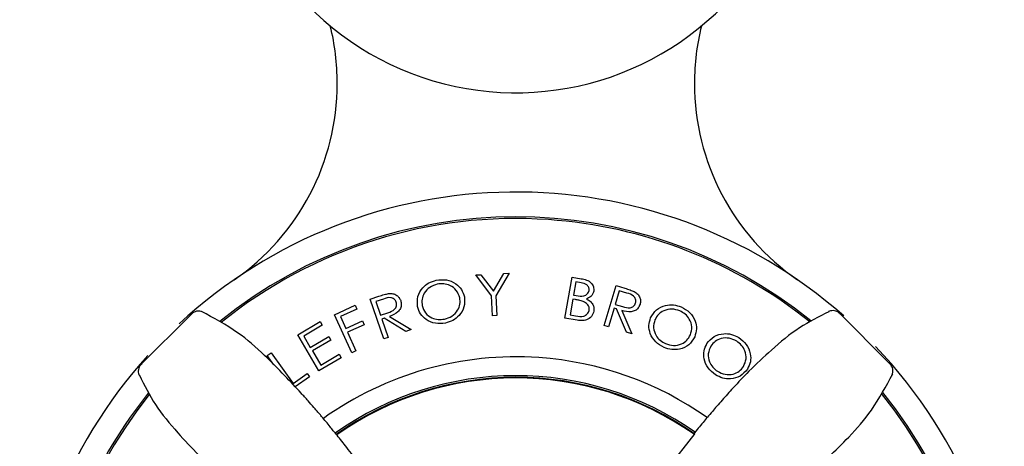
# Model space of a CAD drawing. Units: millimetres. Extents: x -197 to 661, y -120 to 693.
# Drawn here: x 203 to 277, y 116 to 148 of the extents above; entities that cross this region are included whole.
import ezdxf

# ---------------------------------------------------------------- set-up
doc = ezdxf.new("R2010")
doc.units = ezdxf.units.MM

msp = doc.modelspace()

# ---------------------------------------------------------------- linework, layer by layer
at = {"color": 7, "linetype": 'Continuous', "lineweight": 25}
for p, q in [((227.013, 143.637), (227.013, 143.688)), ((254.013, 143.688), (254.013, 143.637)), ((237.481, 129.178), (237.876, 129.198)), ((238.667, 127.591), (237.481, 129.178)), ((237.876, 129.198), (238.814, 127.946)), ((238.814, 127.946), (239.606, 129.287)), ((240, 129.307), (239.004, 127.608)), ((239.606, 129.287), (240, 129.307)), ((244.225, 125.917), (244.775, 129.015)), ((244.775, 129.015), (245.442, 128.897)), ((245.053, 128.653), (244.877, 127.661)), ((245.444, 128.583), (245.053, 128.653)), ((247.192, 125.358), (248.089, 128.373)), ((248.089, 128.373), (248.741, 128.179)), ((229.508, 127.345), (230.154, 127.565)), ((230.531, 124.343), (229.508, 127.345)), ((230.503, 127.356), (229.932, 127.162)), ((238.744, 126.087), (238.667, 127.591)), ((239.004, 127.608), (239.081, 126.104)), ((244.822, 127.349), (244.61, 126.162)), ((245.013, 127.315), (244.822, 127.349)), ((244.877, 127.661), (245.07, 127.626)), ((248.329, 127.98), (248.024, 126.955)), ((248.905, 127.808), (248.329, 127.98)), ((226.812, 126.177), (228.373, 126.887)), ((228.502, 126.604), (227.25, 126.035)), ((228.373, 126.887), (228.502, 126.604)), ((229.932, 127.162), (230.28, 126.141)), ((247.936, 126.662), (247.519, 125.26)), ((248.123, 126.606), (247.936, 126.662)), ((248.024, 126.955), (248.585, 126.783)), ((248.881, 124.855), (248.123, 126.606)), ((215.994, 126.22), (212.092, 122.334)), ((228.118, 123.303), (226.812, 126.177)), ((227.25, 126.035), (227.659, 125.136)), ((230.28, 126.141), (230.839, 126.327)), ((230.565, 125.913), (230.379, 125.85)), ((230.379, 125.85), (230.855, 124.454)), ((232.204, 124.913), (230.565, 125.913)), ((230.964, 126.049), (232.605, 125.05)), ((239.081, 126.104), (238.744, 126.087)), ((245.155, 125.752), (244.225, 125.917)), ((244.61, 126.162), (245.029, 126.087)), ((248.526, 126.486), (249.286, 124.734)), ((264.17, 126.414), (264.155, 126.398)), ((268.79, 122.461), (264.905, 126.363)), ((224.023, 124.647), (225.722, 125.65)), ((225.88, 125.382), (224.477, 124.554)), ((225.722, 125.65), (225.88, 125.382)), ((227.659, 125.136), (228.911, 125.705)), ((229.04, 125.421), (227.788, 124.852)), ((228.911, 125.705), (229.04, 125.421)), ((232.605, 125.05), (232.204, 124.913)), ((247.519, 125.26), (247.192, 125.358)), ((225.627, 121.928), (224.023, 124.647)), ((224.477, 124.554), (224.979, 123.704)), ((224.979, 123.704), (226.369, 124.524)), ((226.369, 124.524), (226.526, 124.257)), ((227.788, 124.852), (228.428, 123.443)), ((230.855, 124.454), (230.531, 124.343)), ((249.286, 124.734), (248.881, 124.855)), ((226.526, 124.257), (225.135, 123.437)), ((221.729, 123.085), (222.009, 123.286)), ((222.222, 122.399), (221.729, 123.085)), ((222.009, 123.286), (223.673, 120.972)), ((225.135, 123.437), (225.764, 122.37)), ((227.313, 122.923), (225.627, 121.928)), ((225.764, 122.37), (227.155, 123.19)), ((227.155, 123.19), (227.313, 122.923)), ((228.428, 123.443), (228.118, 123.303)), ((212.041, 121.599), (212.058, 121.584)), ((223.673, 120.972), (224.739, 121.739)), ((224.917, 121.492), (223.842, 120.72)), ((224.739, 121.739), (224.917, 121.492)), ((254.035, 117.205), (250.728, 112.983))]:
    msp.add_line(p, q, dxfattribs=at)
for centre, radius, start, end in [((240.513, 164.943), 22, 180, 33.5179), ((209.013, 143.688), 18, 0, 13.82642), ((272.013, 143.688), 18, 166.17358, 180), ((209.013, 143.637), 18, 304.58078, 0), ((272.013, 143.637), 18, 180, 235.41922), ((240.513, 97.943), 37.5, 48.61988, 132.75681), ((240.513, 97.943), 35.625, 51.23247, 128.88794), ((240.513, 97.943), 35.5, 86.02801, 128.87434), ((240.513, 97.943), 35.5, 51.23907, 86.02801), ((216.532, 125.696), 0.75, 64.45, 138.26824), ((240.513, 97.943), 37.5, 319.15973, 43.55978), ((240.513, 97.943), 37.5, 137.88787, 180), ((240.513, 97.943), 25.05, 86.02801, 125.49851), ((240.513, 97.943), 25.05, 54.77194, 86.02801), ((268.266, 121.924), 0.75, 334.45, 48.26824), ((240.513, 97.943), 23.625, 54.92912, 125.28417), ((240.513, 97.943), 23.5, 90, 125.23094), ((240.513, 97.943), 23.45, 54.95291, 125.22074), ((240.513, 97.943), 23.5, 54.95822, 90), ((240.513, 97.943), 35.625, 141.24426, 180), ((240.513, 97.943), 35.5, 141.308, 218.90255), ((240.513, 97.943), 35.5, 321.23685, 38.85941), ((240.513, 97.943), 35.625, 321.21596, 38.88788)]:
    msp.add_arc(centre, radius, start, end, dxfattribs=at)
for points, knots in [([(233.085, 126.79), (233.069, 127.046), (233.037, 127.558), (233.411, 128.193), (233.922, 128.612), (234.307, 128.726), (234.499, 128.783)], [0, 0, 0, 0, 0.279274, 0.558823, 0.779393, 1, 1, 1, 1]), ([(234.499, 128.783), (234.756, 128.812), (235.271, 128.87), (235.948, 128.575), (236.44, 128.11), (236.56, 127.72), (236.62, 127.525)], [0, 0, 0, 0, 0.280139, 0.559808, 0.779883, 1, 1, 1, 1]), ([(245.442, 128.897), (245.582, 128.869), (245.86, 128.814), (246.212, 128.611), (246.408, 128.283), (246.4, 128.058), (246.395, 127.945)], [0, 0, 0, 0, 0.281454, 0.560777, 0.780517, 1, 1, 1, 1]), ([(234.576, 128.483), (234.379, 128.418), (233.986, 128.287), (233.584, 127.851), (233.383, 127.347), (233.417, 127.023), (233.434, 126.86)], [0, 0, 0, 0, 0.279841, 0.559621, 0.779794, 1, 1, 1, 1]), ([(236.273, 127.455), (236.205, 127.652), (236.069, 128.047), (235.576, 128.391), (235.061, 128.538), (234.738, 128.502), (234.576, 128.483)], [0, 0, 0, 0, 0.279243, 0.558626, 0.779359, 1, 1, 1, 1]), ([(245.07, 127.626), (245.269, 127.591), (245.518, 127.547), (245.795, 127.656), (245.913, 127.746), (246.005, 127.864), (246.03, 127.96), (246.043, 128.008)], [0, 0, 0, 0, 0.498867, 0.624246, 0.749551, 0.874766, 1, 1, 1, 1]), ([(246.043, 128.008), (246.048, 128.047), (246.057, 128.125), (246.03, 128.241), (245.97, 128.343), (245.799, 128.508), (245.602, 128.55), (245.444, 128.583)], [0, 0, 0, 0, 0.125404, 0.250656, 0.375968, 0.501335, 1, 1, 1, 1]), ([(248.741, 128.179), (248.88, 128.138), (249.127, 128.065), (249.364, 127.962), (249.468, 127.917)], [0, 0, 0, 0, 0.56019, 1, 1, 1, 1]), ([(230.154, 127.565), (230.291, 127.612), (230.535, 127.697), (230.788, 127.75), (230.9, 127.773)], [0, 0, 0, 0, 0.5602136, 1, 1, 1, 1]), ([(231.471, 127.124), (231.452, 127.167), (231.415, 127.254), (231.314, 127.356), (231.192, 127.43), (230.916, 127.503), (230.686, 127.422), (230.503, 127.356)], [0, 0, 0, 0, 0.125299, 0.25059, 0.375944, 0.501303, 1, 1, 1, 1]), ([(230.9, 127.773), (231.007, 127.778), (231.222, 127.786), (231.504, 127.664), (231.709, 127.472), (231.775, 127.317), (231.808, 127.239)], [0, 0, 0, 0, 0.280069, 0.559758, 0.779722, 1, 1, 1, 1]), ([(235.115, 125.84), (235.313, 125.903), (235.71, 126.029), (236.121, 126.459), (236.322, 126.966), (236.289, 127.292), (236.273, 127.455)], [0, 0, 0, 0, 0.280042, 0.559669, 0.779809, 1, 1, 1, 1]), ([(236.62, 127.525), (236.637, 127.268), (236.673, 126.754), (236.279, 126.127), (235.769, 125.706), (235.381, 125.596), (235.188, 125.541)], [0, 0, 0, 0, 0.279101, 0.558844, 0.779306, 1, 1, 1, 1]), ([(245.606, 127.171), (245.497, 127.204), (245.302, 127.264), (245.101, 127.3), (245.013, 127.315)], [0, 0, 0, 0, 0.559739, 1, 1, 1, 1]), ([(246.395, 127.945), (246.374, 127.869), (246.333, 127.718), (246.149, 127.494), (245.959, 127.418), (245.844, 127.372)], [0, 0, 0, 0, 0.280439, 0.560879, 1, 1, 1, 1]), ([(245.844, 127.372), (245.94, 127.319), (246.133, 127.213), (246.336, 126.976), (246.433, 126.704), (246.419, 126.532), (246.411, 126.445)], [0, 0, 0, 0, 0.280707, 0.560069, 0.78003, 1, 1, 1, 1]), ([(249.558, 127.063), (249.568, 127.109), (249.588, 127.201), (249.564, 127.342), (249.509, 127.472), (249.324, 127.689), (249.091, 127.755), (248.905, 127.808)], [0, 0, 0, 0, 0.125267, 0.250548, 0.375908, 0.501286, 1, 1, 1, 1]), ([(249.468, 127.917), (249.558, 127.859), (249.737, 127.742), (249.896, 127.482), (249.953, 127.208), (249.917, 127.044), (249.899, 126.962)], [0, 0, 0, 0, 0.28007, 0.559734, 0.779696, 1, 1, 1, 1]), ([(230.839, 126.327), (231.027, 126.392), (231.261, 126.472), (231.44, 126.701), (231.512, 126.883), (231.487, 127.028), (231.471, 127.124)], [0, 0, 0, 0, 0.499806, 0.625515, 0.751203, 1, 1, 1, 1]), ([(231.808, 127.239), (231.832, 127.138), (231.881, 126.936), (231.802, 126.627), (231.523, 126.265), (231.194, 126.138), (230.964, 126.049)], [0, 0, 0, 0, 0.186961, 0.373612, 0.560419, 1, 1, 1, 1]), ([(235.188, 125.541), (234.933, 125.514), (234.423, 125.459), (233.756, 125.757), (233.266, 126.212), (233.145, 126.597), (233.085, 126.79)], [0, 0, 0, 0, 0.280073, 0.559817, 0.779936, 1, 1, 1, 1]), ([(233.434, 126.86), (233.502, 126.665), (233.637, 126.273), (234.125, 125.933), (234.634, 125.78), (234.954, 125.82), (235.115, 125.84)], [0, 0, 0, 0, 0.279157, 0.55884, 0.779335, 1, 1, 1, 1]), ([(246.058, 126.502), (246.062, 126.584), (246.069, 126.75), (245.908, 127.011), (245.721, 127.11), (245.606, 127.171)], [0, 0, 0, 0, 0.2797711, 0.5601406, 1, 1, 1, 1]), ([(249.899, 126.962), (249.86, 126.866), (249.783, 126.675), (249.539, 126.471), (249.104, 126.338), (248.765, 126.425), (248.526, 126.486)], [0, 0, 0, 0, 0.186918, 0.373523, 0.560401, 1, 1, 1, 1]), ([(248.585, 126.783), (248.774, 126.727), (249.01, 126.657), (249.289, 126.739), (249.409, 126.82), (249.507, 126.928), (249.541, 127.018), (249.558, 127.063)], [0, 0, 0, 0, 0.498675, 0.624069, 0.749357, 0.874685, 1, 1, 1, 1]), ([(250.701, 125.934), (250.834, 126.154), (251.101, 126.594), (251.774, 126.901), (252.435, 126.952), (252.817, 126.825), (253.007, 126.762)], [0, 0, 0, 0, 0.279254, 0.558789, 0.779362, 1, 1, 1, 1]), ([(252.9, 126.471), (252.701, 126.53), (252.302, 126.648), (251.721, 126.521), (251.267, 126.222), (251.109, 125.935), (251.029, 125.792)], [0, 0, 0, 0, 0.279848, 0.559615, 0.779804, 1, 1, 1, 1]), ([(253.007, 126.762), (253.236, 126.637), (253.692, 126.389), (254.081, 125.759), (254.219, 125.094), (254.094, 124.705), (254.032, 124.511)], [0, 0, 0, 0, 0.280146, 0.559861, 0.77992, 1, 1, 1, 1]), ([(229.856, 113.323), (229.836, 113.351), (229.455, 113.899), (228.741, 114.848), (227.788, 116.085), (227.02, 117.042), (226.455, 117.73), (226.205, 118.036), (225.913, 118.391), (225.653, 118.702), (225.454, 118.936), (225.161, 119.276), (224.765, 119.723), (224.1, 120.456), (222.981, 121.64), (221.443, 123.228), (219.416, 124.998), (217.683, 125.924), (216.743, 126.426)], [0, 0, 0, 0, 0.0050511, 0.0979224, 0.1749299, 0.2378546, 0.2906272, 0.3381234, 0.3755595, 0.3913207, 0.4062509, 0.4215081, 0.4561671, 0.501539, 0.5980233, 0.7076936, 0.8415706, 1, 1, 1, 1]), ([(245.029, 126.087), (245.241, 126.05), (245.558, 125.993), (245.887, 126.184), (246.017, 126.35), (246.044, 126.451), (246.058, 126.502)], [0, 0, 0, 0, 0.4995705, 0.748892, 0.8745059, 1, 1, 1, 1]), ([(246.411, 126.445), (246.362, 126.302), (246.262, 126.014), (245.887, 125.782), (245.507, 125.707), (245.272, 125.737), (245.155, 125.752)], [0, 0, 0, 0, 0.27848, 0.558096, 0.77881, 1, 1, 1, 1]), ([(251.715, 123.702), (251.489, 123.826), (251.039, 124.073), (250.66, 124.7), (250.518, 125.356), (250.64, 125.741), (250.701, 125.934)], [0, 0, 0, 0, 0.280112, 0.559876, 0.779983, 1, 1, 1, 1]), ([(251.029, 125.792), (250.973, 125.592), (250.859, 125.193), (251.066, 124.633), (251.396, 124.215), (251.683, 124.064), (251.827, 123.989)], [0, 0, 0, 0, 0.27914, 0.55885, 0.779314, 1, 1, 1, 1]), ([(253.706, 124.652), (253.763, 124.853), (253.878, 125.256), (253.669, 125.821), (253.33, 126.237), (253.043, 126.393), (252.9, 126.471)], [0, 0, 0, 0, 0.279178, 0.558609, 0.779358, 1, 1, 1, 1]), ([(264.17, 126.395), (263.416, 126.019), (261.853, 125.237), (259.908, 123.6), (258.26, 122.051), (257.169, 120.905), (256.489, 120.159), (255.913, 119.51), (255.269, 118.759), (254.591, 117.952), (254.177, 117.454), (253.946, 117.177)], [0, 0, 0, 0, 0.147826, 0.306324, 0.442295, 0.543896, 0.582789, 0.623451, 0.719756, 0.844282, 1, 1, 1, 1]), ([(265.014, 126.223), (264.998, 126.247), (264.924, 126.349), (264.731, 126.445), (264.497, 126.491), (264.308, 126.472), (264.193, 126.436), (264.155, 126.417), (264.148, 126.413)], [0, 0, 0, 0, 0.083187, 0.371875, 0.598699, 0.791393, 0.959968, 1, 1, 1, 1]), ([(254.032, 124.511), (253.899, 124.289), (253.633, 123.845), (252.948, 123.557), (252.287, 123.504), (251.906, 123.636), (251.715, 123.702)], [0, 0, 0, 0, 0.279114, 0.558833, 0.779284, 1, 1, 1, 1]), ([(251.827, 123.989), (252.026, 123.927), (252.425, 123.802), (253.01, 123.92), (253.467, 124.221), (253.626, 124.508), (253.706, 124.652)], [0, 0, 0, 0, 0.280042, 0.559683, 0.77984, 1, 1, 1, 1]), ([(254.958, 123.992), (255.124, 124.188), (255.456, 124.579), (256.167, 124.778), (256.827, 124.725), (257.183, 124.54), (257.361, 124.448)], [0, 0, 0, 0, 0.279264, 0.558802, 0.779375, 1, 1, 1, 1]), ([(257.207, 124.178), (257.02, 124.267), (256.646, 124.446), (256.054, 124.411), (255.561, 124.186), (255.36, 123.929), (255.259, 123.8)], [0, 0, 0, 0, 0.279841, 0.559595, 0.77978, 1, 1, 1, 1]), ([(257.361, 124.448), (257.566, 124.289), (257.976, 123.972), (258.258, 123.29), (258.287, 122.613), (258.103, 122.25), (258.01, 122.068)], [0, 0, 0, 0, 0.280138, 0.559802, 0.779877, 1, 1, 1, 1]), ([(255.601, 121.632), (255.399, 121.79), (254.994, 122.105), (254.721, 122.782), (254.686, 123.451), (254.867, 123.812), (254.958, 123.992)], [0, 0, 0, 0, 0.280077, 0.559829, 0.779955, 1, 1, 1, 1]), ([(255.259, 123.8), (255.172, 123.613), (254.996, 123.237), (255.11, 122.654), (255.369, 122.189), (255.627, 121.995), (255.757, 121.898)], [0, 0, 0, 0, 0.27919, 0.558876, 0.779334, 1, 1, 1, 1]), ([(257.712, 122.258), (257.8, 122.447), (257.977, 122.826), (257.863, 123.416), (257.594, 123.879), (257.336, 124.078), (257.207, 124.178)], [0, 0, 0, 0, 0.2791879, 0.5586117, 0.7793418, 1, 1, 1, 1]), ([(212.232, 122.444), (212.209, 122.427), (212.106, 122.354), (212.01, 122.161), (211.964, 121.926), (211.983, 121.738), (212.02, 121.623), (212.039, 121.585), (212.042, 121.578)], [0, 0, 0, 0, 0.083187, 0.371875, 0.598699, 0.791393, 0.959968, 1, 1, 1, 1]), ([(258.01, 122.068), (257.844, 121.87), (257.513, 121.475), (256.794, 121.296), (256.134, 121.347), (255.779, 121.537), (255.601, 121.632)], [0, 0, 0, 0, 0.279119, 0.558858, 0.779323, 1, 1, 1, 1]), ([(255.757, 121.898), (255.943, 121.805), (256.316, 121.62), (256.912, 121.646), (257.408, 121.872), (257.611, 122.129), (257.712, 122.258)], [0, 0, 0, 0, 0.280017, 0.559651, 0.779818, 1, 1, 1, 1]), ([(212.06, 121.6), (212.437, 120.846), (213.218, 119.283), (214.855, 117.338), (216.405, 115.69), (217.55, 114.599), (218.297, 113.918), (218.945, 113.343), (219.696, 112.698), (220.503, 112.021), (221.001, 111.606), (221.278, 111.376)], [0, 0, 0, 0, 0.147826, 0.306324, 0.442295, 0.543896, 0.582789, 0.623451, 0.719756, 0.844282, 1, 1, 1, 1]), ([(255.893, 108.599), (255.922, 108.619), (256.469, 109), (257.418, 109.715), (258.656, 110.667), (259.612, 111.435), (260.301, 112), (260.607, 112.25), (260.961, 112.542), (261.272, 112.803), (261.507, 113.002), (261.846, 113.295), (262.293, 113.69), (263.027, 114.356), (264.21, 115.475), (265.799, 117.012), (267.568, 119.039), (268.494, 120.773), (268.996, 121.712)], [0, 0, 0, 0, 0.0050511, 0.0979224, 0.1749299, 0.2378546, 0.2906272, 0.3381234, 0.3755595, 0.3913207, 0.4062509, 0.4215081, 0.4561671, 0.501539, 0.5980233, 0.7076936, 0.8415706, 1, 1, 1, 1])]:
    msp.add_open_spline(points, degree=3, knots=knots, dxfattribs=at)

doc.saveas('drawing.dxf')
